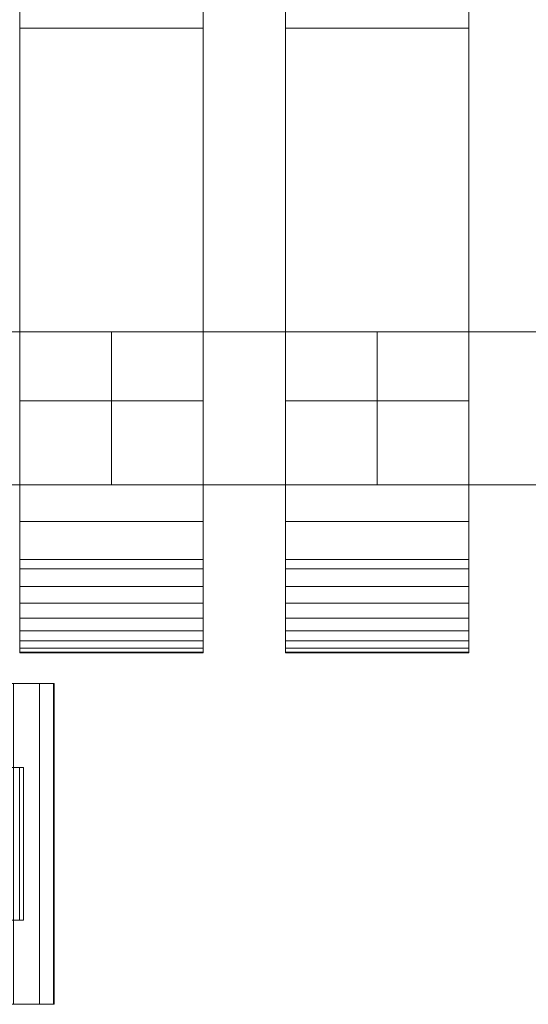
# Model space of a CAD drawing. Units: millimetres. Extents: x 0 to 1007, y -130 to 130.
# Drawn here: x 788 to 854, y -109 to 20 of the extents above; entities that cross this region are included whole.
import ezdxf

# ---------------------------------------------------------------- set-up
doc = ezdxf.new("R2010")
doc.units = ezdxf.units.MM
doc.header["$LTSCALE"] = 5.08
doc.layers.add('ﾚｲｵｽ4型007', color=7, linetype='Continuous')

# ---------------------------------------------------------------- blocks, each defined once
blk = doc.blocks.new('U___4型007_dxf')
at = {"color": 250, "linetype": 'Continuous', "lineweight": 15}
for points in [[(787.75, -63, 1010), (787.75, 63, 1010), (811.75, 63, 1010), (811.75, -63, 1010)], [(787.75, -62.927, 1024.762), (787.75, 62.575, 1026.515), (787.75, 63, 1024.102)], [(787.75, -63, 1022.877), (787.75, -62.927, 1024.762), (787.75, 63, 1024.102)], [(787.75, -63, 1010), (787.75, -63, 1022.877), (787.75, 63, 1010)], [(787.75, 63, 1010), (787.75, -63, 1022.877), (787.75, 63, 1024.102)], [(787.75, -63, 130), (811.75, -63, 130), (811.75, 63, 130), (787.75, 63, 130)], [(787.75, -63, 117.123), (787.75, -63, 130), (787.75, 63, 130)], [(787.75, -63, 117.123), (787.75, 63, 130), (787.75, 63, 115.898)], [(787.75, -62.927, 115.238), (787.75, -63, 117.123), (787.75, 63, 115.898)], [(787.75, -62.927, 115.238), (787.75, 63, 115.898), (787.75, 62.575, 113.485)], [(787.75, -62.388, 1027.152), (787.75, 61.737, 1028.817), (787.75, 62.575, 1026.515)], [(787.75, -62.927, 1024.762), (787.75, -62.388, 1027.152), (787.75, 62.575, 1026.515)], [(787.75, -62.388, 112.848), (787.75, -62.927, 115.238), (787.75, 62.575, 113.485)], [(787.75, -62.388, 112.848), (787.75, 62.575, 113.485), (787.75, 61.737, 111.183)], [(811.75, 63, 1024.102), (811.75, 62.575, 1026.515), (811.75, -62.927, 1024.762)], [(811.75, 63, 1024.102), (811.75, -62.927, 1024.762), (811.75, -63, 1022.877)], [(811.75, 63, 1010), (811.75, 63, 1024.102), (811.75, -63, 1022.877)], [(811.75, 63, 1010), (811.75, -63, 1022.877), (811.75, -63, 1010)], [(811.75, 63, 130), (811.75, -63, 130), (811.75, -63, 117.123)], [(811.75, 63, 115.898), (811.75, 63, 130), (811.75, -63, 117.123)], [(811.75, 63, 115.898), (811.75, -63, 117.123), (811.75, -62.927, 115.238)], [(811.75, 62.575, 113.485), (811.75, 63, 115.898), (811.75, -62.927, 115.238)], [(811.75, 62.575, 1026.515), (811.75, 61.737, 1028.817), (811.75, -62.388, 1027.152)], [(811.75, 62.575, 1026.515), (811.75, -62.388, 1027.152), (811.75, -62.927, 1024.762)], [(811.75, 62.575, 113.485), (811.75, -62.927, 115.238), (811.75, -62.388, 112.848)], [(811.75, 61.737, 111.183), (811.75, 62.575, 113.485), (811.75, -62.388, 112.848)], [(822.5, -63, 1010), (822.5, 63, 1010), (846.5, 63, 1010), (846.5, -63, 1010)], [(822.5, -62.927, 1024.762), (822.5, 62.575, 1026.515), (822.5, 63, 1024.102)], [(822.5, -63, 1022.877), (822.5, -62.927, 1024.762), (822.5, 63, 1024.102)], [(822.5, -63, 1010), (822.5, -63, 1022.877), (822.5, 63, 1010)], [(822.5, 63, 1010), (822.5, -63, 1022.877), (822.5, 63, 1024.102)], [(822.5, -63, 130), (846.5, -63, 130), (846.5, 63, 130), (822.5, 63, 130)], [(822.5, -63, 117.123), (822.5, -63, 130), (822.5, 63, 130)], [(822.5, -63, 117.123), (822.5, 63, 130), (822.5, 63, 115.898)], [(822.5, -62.927, 115.238), (822.5, -63, 117.123), (822.5, 63, 115.898)], [(822.5, -62.927, 115.238), (822.5, 63, 115.898), (822.5, 62.575, 113.485)], [(822.5, -62.388, 1027.152), (822.5, 61.737, 1028.817), (822.5, 62.575, 1026.515)], [(822.5, -62.927, 1024.762), (822.5, -62.388, 1027.152), (822.5, 62.575, 1026.515)], [(822.5, -62.388, 112.848), (822.5, -62.927, 115.238), (822.5, 62.575, 113.485)], [(822.5, -62.388, 112.848), (822.5, 62.575, 113.485), (822.5, 61.737, 111.183)], [(846.5, 63, 1024.102), (846.5, 62.575, 1026.515), (846.5, -62.927, 1024.762)], [(846.5, 63, 1024.102), (846.5, -62.927, 1024.762), (846.5, -63, 1022.877)], [(846.5, 63, 1010), (846.5, 63, 1024.102), (846.5, -63, 1022.877)], [(846.5, 63, 1010), (846.5, -63, 1022.877), (846.5, -63, 1010)], [(846.5, 63, 130), (846.5, -63, 130), (846.5, -63, 117.123)], [(846.5, 63, 115.898), (846.5, 63, 130), (846.5, -63, 117.123)], [(846.5, 63, 115.898), (846.5, -63, 117.123), (846.5, -62.927, 115.238)], [(846.5, 62.575, 113.485), (846.5, 63, 115.898), (846.5, -62.927, 115.238)], [(846.5, 62.575, 1026.515), (846.5, 61.737, 1028.817), (846.5, -62.388, 1027.152)], [(846.5, 62.575, 1026.515), (846.5, -62.388, 1027.152), (846.5, -62.927, 1024.762)], [(846.5, 62.575, 113.485), (846.5, -62.927, 115.238), (846.5, -62.388, 112.848)], [(846.5, 61.737, 111.183), (846.5, 62.575, 113.485), (846.5, -62.388, 112.848)], [(787.75, -61.442, 1029.411), (787.75, 60.512, 1030.938), (787.75, 61.737, 1028.817)], [(787.75, -62.388, 1027.152), (787.75, -61.442, 1029.411), (787.75, 61.737, 1028.817)], [(787.75, -61.442, 110.589), (787.75, -62.388, 112.848), (787.75, 61.737, 111.183)], [(787.75, -61.442, 110.589), (787.75, 61.737, 111.183), (787.75, 60.512, 109.062)], [(811.75, 61.737, 1028.817), (811.75, 60.512, 1030.938), (811.75, -61.442, 1029.411)], [(811.75, 61.737, 1028.817), (811.75, -61.442, 1029.411), (811.75, -62.388, 1027.152)], [(811.75, 61.737, 111.183), (811.75, -62.388, 112.848), (811.75, -61.442, 110.589)], [(811.75, 60.512, 109.062), (811.75, 61.737, 111.183), (811.75, -61.442, 110.589)], [(822.5, -61.442, 1029.411), (822.5, 60.512, 1030.938), (822.5, 61.737, 1028.817)], [(822.5, -62.388, 1027.152), (822.5, -61.442, 1029.411), (822.5, 61.737, 1028.817)], [(822.5, -61.442, 110.589), (822.5, -62.388, 112.848), (822.5, 61.737, 111.183)], [(822.5, -61.442, 110.589), (822.5, 61.737, 111.183), (822.5, 60.512, 109.062)], [(846.5, 61.737, 1028.817), (846.5, 60.512, 1030.938), (846.5, -61.442, 1029.411)], [(846.5, 61.737, 1028.817), (846.5, -61.442, 1029.411), (846.5, -62.388, 1027.152)], [(846.5, 61.737, 111.183), (846.5, -62.388, 112.848), (846.5, -61.442, 110.589)], [(846.5, 60.512, 109.062), (846.5, 61.737, 111.183), (846.5, -61.442, 110.589)], [(787.75, -60.118, 1031.473), (787.75, 58.937, 1032.815), (787.75, 60.512, 1030.938)], [(787.75, -61.442, 1029.411), (787.75, -60.118, 1031.473), (787.75, 60.512, 1030.938)], [(787.75, -60.118, 108.527), (787.75, -61.442, 110.589), (787.75, 60.512, 109.062)], [(787.75, -60.118, 108.527), (787.75, 60.512, 109.062), (787.75, 58.937, 107.185)], [(811.75, 60.512, 1030.938), (811.75, 58.937, 1032.815), (811.75, -60.118, 1031.473)], [(811.75, 60.512, 1030.938), (811.75, -60.118, 1031.473), (811.75, -61.442, 1029.411)], [(811.75, 60.512, 109.062), (811.75, -61.442, 110.589), (811.75, -60.118, 108.527)], [(811.75, 58.937, 107.185), (811.75, 60.512, 109.062), (811.75, -60.118, 108.527)], [(822.5, -60.118, 1031.473), (822.5, 58.937, 1032.815), (822.5, 60.512, 1030.938)], [(822.5, -61.442, 1029.411), (822.5, -60.118, 1031.473), (822.5, 60.512, 1030.938)], [(822.5, -60.118, 108.527), (822.5, -61.442, 110.589), (822.5, 60.512, 109.062)], [(822.5, -60.118, 108.527), (822.5, 60.512, 109.062), (822.5, 58.937, 107.185)], [(846.5, 60.512, 1030.938), (846.5, 58.937, 1032.815), (846.5, -60.118, 1031.473)], [(846.5, 60.512, 1030.938), (846.5, -60.118, 1031.473), (846.5, -61.442, 1029.411)], [(846.5, 60.512, 109.062), (846.5, -61.442, 110.589), (846.5, -60.118, 108.527)], [(846.5, 58.937, 107.185), (846.5, 60.512, 109.062), (846.5, -60.118, 108.527)], [(787.75, -58.457, 1033.273), (787.75, 57.061, 1034.389), (787.75, 58.937, 1032.815)], [(787.75, -60.118, 1031.473), (787.75, -58.457, 1033.273), (787.75, 58.937, 1032.815)], [(787.75, -58.457, 106.727), (787.75, -60.118, 108.527), (787.75, 58.937, 107.185)], [(787.75, -58.457, 106.727), (787.75, 58.937, 107.185), (787.75, 57.061, 105.611)], [(811.75, 58.937, 1032.815), (811.75, 57.061, 1034.389), (811.75, -58.457, 1033.273)], [(811.75, 58.937, 1032.815), (811.75, -58.457, 1033.273), (811.75, -60.118, 1031.473)], [(811.75, 58.937, 107.185), (811.75, -60.118, 108.527), (811.75, -58.457, 106.727)], [(811.75, 57.061, 105.611), (811.75, 58.937, 107.185), (811.75, -58.457, 106.727)], [(822.5, -58.457, 1033.273), (822.5, 57.061, 1034.389), (822.5, 58.937, 1032.815)], [(822.5, -60.118, 1031.473), (822.5, -58.457, 1033.273), (822.5, 58.937, 1032.815)], [(822.5, -58.457, 106.727), (822.5, -60.118, 108.527), (822.5, 58.937, 107.185)], [(822.5, -58.457, 106.727), (822.5, 58.937, 107.185), (822.5, 57.061, 105.611)], [(846.5, 58.937, 1032.815), (846.5, 57.061, 1034.389), (846.5, -58.457, 1033.273)], [(846.5, 58.937, 1032.815), (846.5, -58.457, 1033.273), (846.5, -60.118, 1031.473)], [(846.5, 58.937, 107.185), (846.5, -60.118, 108.527), (846.5, -58.457, 106.727)], [(846.5, 57.061, 105.611), (846.5, 58.937, 107.185), (846.5, -58.457, 106.727)], [(787.75, -56.508, 1034.757), (787.75, 54.939, 1035.614), (787.75, 57.061, 1034.389)], [(787.75, -58.457, 1033.273), (787.75, -56.508, 1034.757), (787.75, 57.061, 1034.389)], [(787.75, -56.508, 105.243), (787.75, -58.457, 106.727), (787.75, 57.061, 105.611)], [(787.75, -56.508, 105.243), (787.75, 57.061, 105.611), (787.75, 54.939, 104.386)], [(811.75, 57.061, 1034.389), (811.75, 54.939, 1035.614), (811.75, -56.508, 1034.757)], [(811.75, 57.061, 1034.389), (811.75, -56.508, 1034.757), (811.75, -58.457, 1033.273)], [(811.75, 57.061, 105.611), (811.75, -58.457, 106.727), (811.75, -56.508, 105.243)], [(811.75, 54.939, 104.386), (811.75, 57.061, 105.611), (811.75, -56.508, 105.243)], [(822.5, -56.508, 1034.757), (822.5, 54.939, 1035.614), (822.5, 57.061, 1034.389)], [(822.5, -58.457, 1033.273), (822.5, -56.508, 1034.757), (822.5, 57.061, 1034.389)], [(822.5, -56.508, 105.243), (822.5, -58.457, 106.727), (822.5, 57.061, 105.611)], [(822.5, -56.508, 105.243), (822.5, 57.061, 105.611), (822.5, 54.939, 104.386)], [(846.5, 57.061, 1034.389), (846.5, 54.939, 1035.614), (846.5, -56.508, 1034.757)], [(846.5, 57.061, 1034.389), (846.5, -56.508, 1034.757), (846.5, -58.457, 1033.273)], [(846.5, 57.061, 105.611), (846.5, -58.457, 106.727), (846.5, -56.508, 105.243)], [(846.5, 54.939, 104.386), (846.5, 57.061, 105.611), (846.5, -56.508, 105.243)], [(787.75, -54.331, 1035.88), (787.75, 52.637, 1036.452), (787.75, 54.939, 1035.614)], [(787.75, -56.508, 1034.757), (787.75, -54.331, 1035.88), (787.75, 54.939, 1035.614)], [(787.75, -54.331, 104.12), (787.75, -56.508, 105.243), (787.75, 54.939, 104.386)], [(787.75, -54.331, 104.12), (787.75, 54.939, 104.386), (787.75, 52.637, 103.548)], [(811.75, 54.939, 1035.614), (811.75, 52.637, 1036.452), (811.75, -54.331, 1035.88)], [(811.75, 54.939, 1035.614), (811.75, -54.331, 1035.88), (811.75, -56.508, 1034.757)], [(811.75, 54.939, 104.386), (811.75, -56.508, 105.243), (811.75, -54.331, 104.12)], [(811.75, 52.637, 103.548), (811.75, 54.939, 104.386), (811.75, -54.331, 104.12)], [(822.5, -54.331, 1035.88), (822.5, 52.637, 1036.452), (822.5, 54.939, 1035.614)], [(822.5, -56.508, 1034.757), (822.5, -54.331, 1035.88), (822.5, 54.939, 1035.614)], [(822.5, -54.331, 104.12), (822.5, -56.508, 105.243), (822.5, 54.939, 104.386)], [(822.5, -54.331, 104.12), (822.5, 54.939, 104.386), (822.5, 52.637, 103.548)], [(846.5, 54.939, 1035.614), (846.5, 52.637, 1036.452), (846.5, -54.331, 1035.88)], [(846.5, 54.939, 1035.614), (846.5, -54.331, 1035.88), (846.5, -56.508, 1034.757)], [(846.5, 54.939, 104.386), (846.5, -56.508, 105.243), (846.5, -54.331, 104.12)], [(846.5, 52.637, 103.548), (846.5, 54.939, 104.386), (846.5, -54.331, 104.12)], [(787.75, -51.992, 1036.609), (787.75, 50.777, 1036.764), (787.75, 52.637, 1036.452)], [(787.75, -54.331, 1035.88), (787.75, -51.992, 1036.609), (787.75, 52.637, 1036.452)], [(787.75, -51.992, 103.391), (787.75, -54.331, 104.12), (787.75, 52.637, 103.548)], [(787.75, -50.777, 103.236), (787.75, -51.992, 103.391), (787.75, 52.637, 103.548)], [(787.75, -50.777, 103.236), (787.75, 52.637, 103.548), (787.75, 50.777, 103.236)], [(811.75, 52.637, 1036.452), (811.75, 50.777, 1036.764), (811.75, -51.992, 1036.609)], [(811.75, 52.637, 1036.452), (811.75, -51.992, 1036.609), (811.75, -54.331, 1035.88)], [(811.75, 52.637, 103.548), (811.75, -54.331, 104.12), (811.75, -51.992, 103.391)], [(811.75, 50.777, 103.236), (811.75, 52.637, 103.548), (811.75, -51.992, 103.391)], [(822.5, -51.992, 1036.609), (822.5, 50.777, 1036.764), (822.5, 52.637, 1036.452)], [(822.5, -54.331, 1035.88), (822.5, -51.992, 1036.609), (822.5, 52.637, 1036.452)], [(822.5, -51.992, 103.391), (822.5, -54.331, 104.12), (822.5, 52.637, 103.548)], [(822.5, -50.777, 103.236), (822.5, -51.992, 103.391), (822.5, 52.637, 103.548)], [(822.5, -50.777, 103.236), (822.5, 52.637, 103.548), (822.5, 50.777, 103.236)], [(846.5, 52.637, 1036.452), (846.5, 50.777, 1036.764), (846.5, -51.992, 1036.609)], [(846.5, 52.637, 1036.452), (846.5, -51.992, 1036.609), (846.5, -54.331, 1035.88)], [(846.5, 52.637, 103.548), (846.5, -54.331, 104.12), (846.5, -51.992, 103.391)], [(846.5, 50.777, 103.236), (846.5, 52.637, 103.548), (846.5, -51.992, 103.391)], [(787.75, 50.777, 1036.764), (787.75, 18.747, 1040.863), (811.75, 18.747, 1040.863), (811.75, 50.777, 1036.764)], [(787.75, -50.777, 1036.764), (787.75, 18.747, 1040.863), (787.75, 50.777, 1036.764)], [(787.75, -51.992, 1036.609), (787.75, -50.777, 1036.764), (787.75, 50.777, 1036.764)], [(787.75, 50.777, 103.236), (811.75, 50.777, 103.236), (811.75, 18.747, 99.137), (787.75, 18.747, 99.137)], [(787.75, -45.799, 101.321), (787.75, -50.777, 103.236), (787.75, 50.777, 103.236)], [(787.75, 18.747, 99.137), (787.75, -45.799, 101.321), (787.75, 50.777, 103.236)], [(811.75, 50.777, 1036.764), (811.75, 18.747, 1040.863), (811.75, -45.799, 1038.679)], [(811.75, 50.777, 1036.764), (811.75, -45.799, 1038.679), (811.75, -50.777, 1036.764)], [(811.75, 50.777, 1036.764), (811.75, -50.777, 1036.764), (811.75, -51.992, 1036.609)], [(811.75, 50.777, 103.236), (811.75, -51.992, 103.391), (811.75, -50.777, 103.236)], [(811.75, 50.777, 103.236), (811.75, -50.777, 103.236), (811.75, -45.799, 101.321)], [(811.75, 18.747, 99.137), (811.75, 50.777, 103.236), (811.75, -45.799, 101.321)], [(822.5, 50.777, 1036.764), (822.5, 18.747, 1040.863), (846.5, 18.747, 1040.863), (846.5, 50.777, 1036.764)], [(822.5, -50.777, 1036.764), (822.5, 18.747, 1040.863), (822.5, 50.777, 1036.764)], [(822.5, -51.992, 1036.609), (822.5, -50.777, 1036.764), (822.5, 50.777, 1036.764)], [(822.5, 50.777, 103.236), (846.5, 50.777, 103.236), (846.5, 18.747, 99.137), (822.5, 18.747, 99.137)], [(822.5, -45.799, 101.321), (822.5, -50.777, 103.236), (822.5, 50.777, 103.236)], [(822.5, 18.747, 99.137), (822.5, -45.799, 101.321), (822.5, 50.777, 103.236)], [(846.5, 50.777, 1036.764), (846.5, 18.747, 1040.863), (846.5, -45.799, 1038.679)], [(846.5, 50.777, 1036.764), (846.5, -45.799, 1038.679), (846.5, -50.777, 1036.764)], [(846.5, 50.777, 1036.764), (846.5, -50.777, 1036.764), (846.5, -51.992, 1036.609)], [(846.5, 50.777, 103.236), (846.5, -51.992, 103.391), (846.5, -50.777, 103.236)], [(846.5, 50.777, 103.236), (846.5, -50.777, 103.236), (846.5, -45.799, 101.321)], [(846.5, 18.747, 99.137), (846.5, 50.777, 103.236), (846.5, -45.799, 101.321)], [(787.75, 18.747, 1040.863), (787.75, -45.799, 1038.679), (811.75, -45.799, 1038.679), (811.75, 18.747, 1040.863)], [(787.75, -50.777, 1036.764), (787.75, -45.799, 1038.679), (787.75, 18.747, 1040.863)], [(787.75, 18.747, 99.137), (811.75, 18.747, 99.137), (811.75, -45.799, 101.321), (787.75, -45.799, 101.321)], [(822.5, 18.747, 1040.863), (822.5, -45.799, 1038.679), (846.5, -45.799, 1038.679), (846.5, 18.747, 1040.863)], [(822.5, -50.777, 1036.764), (822.5, -45.799, 1038.679), (822.5, 18.747, 1040.863)], [(822.5, 18.747, 99.137), (846.5, 18.747, 99.137), (846.5, -45.799, 101.321), (822.5, -45.799, 101.321)], [(799.75, -21, 204), (765, -21, 597), (765, -41, 597), (799.75, -41, 204)], [(765, -21, 553), (799.75, -21, 160), (799.75, -41, 160), (765, -41, 553)], [(799.75, -21, 160), (765, -21, 553), (765, -21, 597), (799.75, -21, 204)], [(799.75, -21, 596), (765, -21, 989), (765, -41, 989), (799.75, -41, 596)], [(765, -21, 945), (799.75, -21, 552), (799.75, -41, 552), (765, -41, 945)], [(799.75, -21, 552), (765, -21, 945), (765, -21, 989), (799.75, -21, 596)], [(799.75, -21, 160), (799.75, -21, 204), (799.75, -41, 204), (799.75, -41, 160)], [(799.75, -21, 552), (799.75, -21, 596), (799.75, -41, 596), (799.75, -41, 552)], [(834.5, -21, 204), (799.75, -21, 597), (799.75, -41, 597), (834.5, -41, 204)], [(799.75, -21, 597), (799.75, -21, 553), (799.75, -41, 553), (799.75, -41, 597)], [(799.75, -21, 553), (834.5, -21, 160), (834.5, -41, 160), (799.75, -41, 553)], [(834.5, -21, 160), (799.75, -21, 553), (799.75, -21, 597), (834.5, -21, 204)], [(834.5, -21, 596), (799.75, -21, 989), (799.75, -41, 989), (834.5, -41, 596)], [(799.75, -21, 989), (799.75, -21, 945), (799.75, -41, 945), (799.75, -41, 989)], [(799.75, -21, 945), (834.5, -21, 552), (834.5, -41, 552), (799.75, -41, 945)], [(834.5, -21, 552), (799.75, -21, 945), (799.75, -21, 989), (834.5, -21, 596)], [(834.5, -21, 160), (834.5, -21, 204), (834.5, -41, 204), (834.5, -41, 160)], [(834.5, -21, 552), (834.5, -21, 596), (834.5, -41, 596), (834.5, -41, 552)], [(869.25, -21, 204), (834.5, -21, 597), (834.5, -41, 597), (869.25, -41, 204)], [(834.5, -21, 597), (834.5, -21, 553), (834.5, -41, 553), (834.5, -41, 597)], [(834.5, -21, 553), (869.25, -21, 160), (869.25, -41, 160), (834.5, -41, 553)], [(869.25, -21, 160), (834.5, -21, 553), (834.5, -21, 597), (869.25, -21, 204)], [(869.25, -21, 596), (834.5, -21, 989), (834.5, -41, 989), (869.25, -41, 596)], [(834.5, -21, 989), (834.5, -21, 945), (834.5, -41, 945), (834.5, -41, 989)], [(834.5, -21, 945), (869.25, -21, 552), (869.25, -41, 552), (834.5, -41, 945)], [(869.25, -21, 552), (834.5, -21, 945), (834.5, -21, 989), (869.25, -21, 596)], [(811.75, -63, 130), (787.75, -63, 130), (787.75, -30, 130), (811.75, -30, 130)], [(787.75, -63, 1010), (811.75, -63, 1010), (811.75, -30, 1010), (787.75, -30, 1010)], [(811.75, -30, 130), (787.75, -30, 130), (787.75, -30, 1010), (811.75, -30, 1010)], [(787.75, -30, 130), (787.75, -63, 130), (787.75, -63, 1010), (787.75, -30, 1010)], [(811.75, -63, 130), (811.75, -30, 130), (811.75, -30, 1010), (811.75, -63, 1010)], [(846.5, -63, 130), (822.5, -63, 130), (822.5, -30, 130), (846.5, -30, 130)], [(822.5, -63, 1010), (846.5, -63, 1010), (846.5, -30, 1010), (822.5, -30, 1010)], [(846.5, -30, 130), (822.5, -30, 130), (822.5, -30, 1010), (846.5, -30, 1010)], [(822.5, -30, 130), (822.5, -63, 130), (822.5, -63, 1010), (822.5, -30, 1010)], [(846.5, -63, 130), (846.5, -30, 130), (846.5, -30, 1010), (846.5, -63, 1010)], [(799.75, -41, 160), (799.75, -41, 204), (765, -41, 597), (765, -41, 553)], [(799.75, -41, 552), (799.75, -41, 596), (765, -41, 989), (765, -41, 945)], [(834.5, -41, 160), (834.5, -41, 204), (799.75, -41, 597), (799.75, -41, 553)], [(834.5, -41, 552), (834.5, -41, 596), (799.75, -41, 989), (799.75, -41, 945)], [(869.25, -41, 160), (869.25, -41, 204), (834.5, -41, 597), (834.5, -41, 553)], [(869.25, -41, 552), (869.25, -41, 596), (834.5, -41, 989), (834.5, -41, 945)], [(787.75, -45.799, 1038.679), (787.75, -50.777, 1036.764), (811.75, -50.777, 1036.764), (811.75, -45.799, 1038.679)], [(787.75, -45.799, 101.321), (811.75, -45.799, 101.321), (811.75, -50.777, 103.236), (787.75, -50.777, 103.236)], [(822.5, -45.799, 1038.679), (822.5, -50.777, 1036.764), (846.5, -50.777, 1036.764), (846.5, -45.799, 1038.679)], [(822.5, -45.799, 101.321), (846.5, -45.799, 101.321), (846.5, -50.777, 103.236), (822.5, -50.777, 103.236)], [(787.75, -50.777, 1036.764), (787.75, -51.992, 1036.609), (811.75, -51.992, 1036.609), (811.75, -50.777, 1036.764)], [(787.75, -50.777, 103.236), (811.75, -50.777, 103.236), (811.75, -51.992, 103.391), (787.75, -51.992, 103.391)], [(822.5, -50.777, 1036.764), (822.5, -51.992, 1036.609), (846.5, -51.992, 1036.609), (846.5, -50.777, 1036.764)], [(822.5, -50.777, 103.236), (846.5, -50.777, 103.236), (846.5, -51.992, 103.391), (822.5, -51.992, 103.391)], [(787.75, -51.992, 1036.609), (787.75, -54.331, 1035.88), (811.75, -54.331, 1035.88), (811.75, -51.992, 1036.609)], [(787.75, -51.992, 103.391), (811.75, -51.992, 103.391), (811.75, -54.331, 104.12), (787.75, -54.331, 104.12)], [(822.5, -51.992, 1036.609), (822.5, -54.331, 1035.88), (846.5, -54.331, 1035.88), (846.5, -51.992, 1036.609)], [(822.5, -51.992, 103.391), (846.5, -51.992, 103.391), (846.5, -54.331, 104.12), (822.5, -54.331, 104.12)], [(787.75, -54.331, 1035.88), (787.75, -56.508, 1034.757), (811.75, -56.508, 1034.757), (811.75, -54.331, 1035.88)], [(787.75, -54.331, 104.12), (811.75, -54.331, 104.12), (811.75, -56.508, 105.243), (787.75, -56.508, 105.243)], [(822.5, -54.331, 1035.88), (822.5, -56.508, 1034.757), (846.5, -56.508, 1034.757), (846.5, -54.331, 1035.88)], [(822.5, -54.331, 104.12), (846.5, -54.331, 104.12), (846.5, -56.508, 105.243), (822.5, -56.508, 105.243)], [(787.75, -56.508, 1034.757), (787.75, -58.457, 1033.273), (811.75, -58.457, 1033.273), (811.75, -56.508, 1034.757)], [(787.75, -56.508, 105.243), (811.75, -56.508, 105.243), (811.75, -58.457, 106.727), (787.75, -58.457, 106.727)], [(822.5, -56.508, 1034.757), (822.5, -58.457, 1033.273), (846.5, -58.457, 1033.273), (846.5, -56.508, 1034.757)], [(822.5, -56.508, 105.243), (846.5, -56.508, 105.243), (846.5, -58.457, 106.727), (822.5, -58.457, 106.727)], [(787.75, -58.457, 1033.273), (787.75, -60.118, 1031.473), (811.75, -60.118, 1031.473), (811.75, -58.457, 1033.273)], [(787.75, -58.457, 106.727), (811.75, -58.457, 106.727), (811.75, -60.118, 108.527), (787.75, -60.118, 108.527)], [(822.5, -58.457, 1033.273), (822.5, -60.118, 1031.473), (846.5, -60.118, 1031.473), (846.5, -58.457, 1033.273)], [(822.5, -58.457, 106.727), (846.5, -58.457, 106.727), (846.5, -60.118, 108.527), (822.5, -60.118, 108.527)], [(787.75, -60.118, 1031.473), (787.75, -61.442, 1029.411), (811.75, -61.442, 1029.411), (811.75, -60.118, 1031.473)], [(787.75, -60.118, 108.527), (811.75, -60.118, 108.527), (811.75, -61.442, 110.589), (787.75, -61.442, 110.589)], [(822.5, -60.118, 1031.473), (822.5, -61.442, 1029.411), (846.5, -61.442, 1029.411), (846.5, -60.118, 1031.473)], [(822.5, -60.118, 108.527), (846.5, -60.118, 108.527), (846.5, -61.442, 110.589), (822.5, -61.442, 110.589)], [(787.75, -61.442, 1029.411), (787.75, -62.388, 1027.152), (811.75, -62.388, 1027.152), (811.75, -61.442, 1029.411)], [(787.75, -61.442, 110.589), (811.75, -61.442, 110.589), (811.75, -62.388, 112.848), (787.75, -62.388, 112.848)], [(822.5, -61.442, 1029.411), (822.5, -62.388, 1027.152), (846.5, -62.388, 1027.152), (846.5, -61.442, 1029.411)], [(822.5, -61.442, 110.589), (846.5, -61.442, 110.589), (846.5, -62.388, 112.848), (822.5, -62.388, 112.848)], [(787.75, -62.388, 1027.152), (787.75, -62.927, 1024.762), (811.75, -62.927, 1024.762), (811.75, -62.388, 1027.152)], [(787.75, -62.388, 112.848), (811.75, -62.388, 112.848), (811.75, -62.927, 115.238), (787.75, -62.927, 115.238)], [(787.75, -62.927, 1024.762), (787.75, -63, 1022.877), (811.75, -63, 1022.877), (811.75, -62.927, 1024.762)], [(787.75, -62.927, 115.238), (811.75, -62.927, 115.238), (811.75, -63, 117.123), (787.75, -63, 117.123)], [(787.75, -63, 1022.877), (787.75, -63, 1010), (811.75, -63, 1010), (811.75, -63, 1022.877)], [(787.75, -63, 117.123), (811.75, -63, 117.123), (811.75, -63, 130), (787.75, -63, 130)], [(787.75, -63, 130), (811.75, -63, 130), (811.75, -63, 1010), (787.75, -63, 1010)], [(822.5, -62.388, 1027.152), (822.5, -62.927, 1024.762), (846.5, -62.927, 1024.762), (846.5, -62.388, 1027.152)], [(822.5, -62.388, 112.848), (846.5, -62.388, 112.848), (846.5, -62.927, 115.238), (822.5, -62.927, 115.238)], [(822.5, -62.927, 1024.762), (822.5, -63, 1022.877), (846.5, -63, 1022.877), (846.5, -62.927, 1024.762)], [(822.5, -62.927, 115.238), (846.5, -62.927, 115.238), (846.5, -63, 117.123), (822.5, -63, 117.123)], [(822.5, -63, 1022.877), (822.5, -63, 1010), (846.5, -63, 1010), (846.5, -63, 1022.877)], [(822.5, -63, 117.123), (846.5, -63, 117.123), (846.5, -63, 130), (822.5, -63, 130)], [(822.5, -63, 130), (846.5, -63, 130), (846.5, -63, 1010), (822.5, -63, 1010)], [(711.294, -67, 80.224), (786.943, -67, 59.455), (790.345, -67, 51.966)], [(711.294, -67, 80.224), (790.345, -67, 51.966), (792.142, -67, 42.946)], [(711.294, -67, 80.224), (792.142, -67, 42.946), (792.25, -67, 37.194)], [(711.294, -67, 80.224), (792.25, -67, 37.194), (764.25, -67, 23.5)], [(764.25, -67, 23.5), (792.25, -67, 37.194), (792.25, -109, 37.194), (764.25, -109, 23.5)], [(790.345, -67, 51.966), (786.943, -67, 59.455), (786.943, -109, 59.455), (790.345, -109, 51.966)], [(792.142, -67, 42.946), (790.345, -67, 51.966), (790.345, -109, 51.966), (792.142, -109, 42.946)], [(792.25, -67, 37.194), (792.142, -67, 42.946), (792.142, -109, 42.946), (792.25, -109, 37.194)], [(787.733464, -78, 26.095962), (786.199549, -78, 43.628685), (787.733464, -78, 37.904038), (788.25, -78, 32)], [(787.733464, -78, 26.095962), (788.25, -78, 32), (788.25, -98, 32), (787.733464, -98, 26.095962)], [(788.25, -78, 32), (787.733464, -78, 37.904038), (787.733464, -98, 37.904038), (788.25, -98, 32)], [(787.733464, -98, 26.095962), (788.25, -98, 32), (787.733464, -98, 37.904038), (786.199549, -98, 43.628685)], [(790.345, -109, 51.966), (786.943, -109, 59.455), (711.294, -109, 80.224)], [(792.142, -109, 42.946), (790.345, -109, 51.966), (711.294, -109, 80.224)], [(792.25, -109, 37.194), (792.142, -109, 42.946), (711.294, -109, 80.224)], [(764.25, -109, 23.5), (792.25, -109, 37.194), (711.294, -109, 80.224)]]:
    blk.add_3dface(points, dxfattribs=at)

msp = doc.modelspace()

# ---------------------------------------------------------------- block references
at = {"layer": 'ﾚｲｵｽ4型007', "color": 7}
msp.add_blockref('U___4型007_dxf', (0, 0), dxfattribs=at)

doc.saveas('drawing.dxf')
